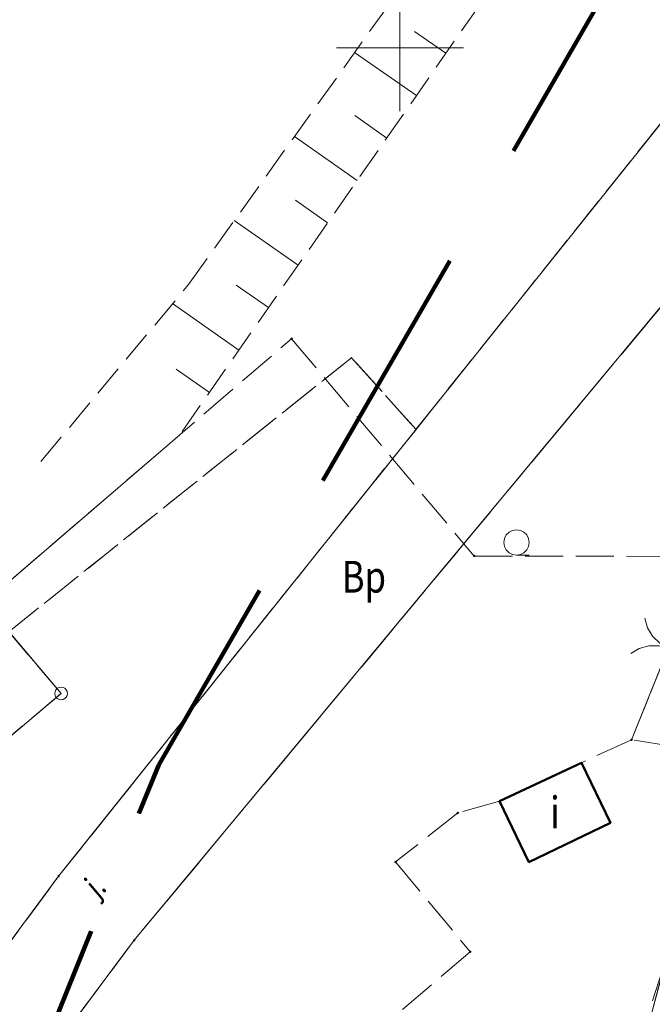
# Model space of a CAD drawing. Units: metres. Extents: x 6457587 to 6460269, y 5570678 to 5573811.
# Drawn here: x 6458185 to 6458210, y 5571712 to 5571751 of the extents above; entities that cross this region are included whole.
import ezdxf
from ezdxf.enums import TextEntityAlignment as Align

# ---------------------------------------------------------------- set-up
doc = ezdxf.new("R2010")
doc.units = ezdxf.units.M
doc.header["$PDSIZE"] = 1
for name, pattern in [('BUR', [3, 2, -1]), ('PRZER2_5-1', [3.5, 2.5, -1]), ('PRZER3-1', [4, 3, -1])]:
    doc.linetypes.add(name, pattern=pattern)
doc.layers.get('0').update_dxf_attribs({"color": 252, "linetype": 'CONTINUOUS', "lineweight": 13})
for name, color, linetype, lineweight in [('GEPINN', 252, 'CONTINUOUS', 18), ('GEPPGD', 252, 'CONTINUOUS', 18), ('GESBZO', 252, 'CONTINUOUS', 50), ('GESBZO_O', 252, 'CONTINUOUS', 0), ('GESDZI', 252, 'CONTINUOUS', 18), ('GESKLU', 252, 'PRZER3-1', 18), ('GESKLU_O', 252, 'PRZER3-1', 18), ('GSLKBR', 252, 'CONTINUOUS', 18), ('GSLZSN', 252, 'PRZER2_5-1', 18), ('GSPINN', 252, 'CONTINUOUS', 18), ('GSSKOA', 252, 'PRZER3-1', 18), ('GSSKOA_O', 252, 'PRZER3-1', 18), ('GSSLZK', 252, 'CONTINUOUS', 18), ('zakres', 252, 'CONTINUOUS', 100)]:
    doc.layers.add(name, color=color, linetype=linetype, lineweight=lineweight)
doc.styles.add('K1_ACAD', font='romans.shx', dxfattribs={"width": 0.8, "oblique": 12})

# ---------------------------------------------------------------- blocks, each defined once
blk = doc.blocks.new('SLBRA')
at = {"color": 0}
for points in [[(0, 0), (-0.068148, -0.517638), (-0.267949, -1), (-0.585786, -1.414214), (-1, -1.732051)], [(1, -1.732051), (0.585786, -1.414214), (0.267949, -1), (0.068148, -0.517638), (0, 0)]]:
    blk.add_lwpolyline(points, dxfattribs=at)
blk = doc.blocks.new('SPKRZ')
at = {"color": 0}
blk.add_lwpolyline([(0.5, 0), (0.475528, -0.154508), (0.404508, -0.293893), (0.293893, -0.404508), (0.154508, -0.475528), (0, -0.5), (-0.154508, -0.475528), (-0.293893, -0.404508), (-0.404508, -0.293893), (-0.475528, -0.154508), (-0.5, 0), (-0.475528, 0.154508), (-0.404508, 0.293893), (-0.293893, 0.404508), (-0.154508, 0.475528), (0, 0.5), (0.154508, 0.475528), (0.293893, 0.404508), (0.404508, 0.293893), (0.475528, 0.154508), (0.5, 0)], close=True, dxfattribs=at)
blk.add_lwpolyline([(-0.5, 0), (-0.5, -0.5)], dxfattribs=at)
blk = doc.blocks.new('POINT')
blk.add_hatch(color=0).paths.add_polyline_path([(0, -0.05), (0.035355, -0.035355), (0.05, 0), (0.035355, 0.035355), (0, 0.05), (-0.035355, 0.035355), (-0.05, 0)])
blk = doc.blocks.new('EPPGS')
at = {"color": 0}
blk.add_lwpolyline([(0.5, 0), (0.475528, -0.154508), (0.404508, -0.293893), (0.293893, -0.404508), (0.154508, -0.475528), (0, -0.5), (-0.154508, -0.475528), (-0.293893, -0.404508), (-0.404508, -0.293893), (-0.475528, -0.154508), (-0.5, 0), (-0.475528, 0.154508), (-0.404508, 0.293893), (-0.293893, 0.404508), (-0.154508, 0.475528), (0, 0.5), (0.154508, 0.475528), (0.293893, 0.404508), (0.404508, 0.293893), (0.475528, 0.154508), (0.5, 0)], close=True, dxfattribs=at)
blk = doc.blocks.new('EPPGN')
blk.add_hatch(color=0).paths.add_polyline_path([(-0.09, 0), (-0.085595, -0.027812), (-0.072812, -0.052901), (-0.052901, -0.072812), (-0.027812, -0.085595), (0, -0.09), (0.027812, -0.085595), (0.052901, -0.072812), (0.072812, -0.052901), (0.085595, -0.027812), (0.09, 0), (0.085595, 0.027812), (0.072812, 0.052901), (0.052901, 0.072812), (0.027812, 0.085595), (0, 0.09), (-0.027812, 0.085595), (-0.052901, 0.072812), (-0.072812, 0.052901), (-0.085595, 0.027812)])

msp = doc.modelspace()

# ---------------------------------------------------------------- linework, layer by layer
at = {"linetype": 'Continuous', "lineweight": 13, "flags": 128}
for points in [[(6458200, 5571747.5), (6458200, 5571752.5)], [(6458197.5, 5571750), (6458202.5, 5571750)]]:
    msp.add_lwpolyline(points, dxfattribs=at)
at = {"layer": 'GEPINN', "linetype": 'Continuous', "lineweight": 18}
for p in [(6458198.088, 5571737.793), (6458200.632, 5571734.97), (6458207.15, 5571721.84), (6458203.92, 5571720.32), (6458208.294, 5571719.473), (6458205.08, 5571717.92)]:
    msp.add_point(p, dxfattribs=at)
at = {"layer": 'GESBZO', "linetype": 'Continuous', "lineweight": 50}
msp.add_lwpolyline([(6458205.08, 5571717.92), (6458203.92, 5571720.32), (6458207.15, 5571721.84), (6458208.294, 5571719.473)], close=True, dxfattribs=at)
at = {"layer": 'GESDZI', "linetype": 'Continuous', "lineweight": 13}
for points in [[(6458246.931, 5571800.172), (6458250.731, 5571787.176), (6458215.34, 5571753.345), (6458186.545, 5571717.371), (6458167.439, 5571691.527)], [(6458246.931, 5571800.172), (6458250.731, 5571787.176), (6458215.34, 5571753.345), (6458186.545, 5571717.371), (6458167.439, 5571691.527)], [(6458167.439, 5571691.527), (6458186.545, 5571717.371), (6458215.34, 5571753.345), (6458250.731, 5571787.176), (6458251.984, 5571783.345), (6458218.931, 5571750.187), (6458189.524, 5571714.847), (6458162.87, 5571679.149)], [(6458167.439, 5571691.527), (6458186.545, 5571717.371), (6458215.34, 5571753.345), (6458250.731, 5571787.176), (6458251.984, 5571783.345), (6458218.931, 5571750.187), (6458189.524, 5571714.847), (6458164.448, 5571681.262)], [(6458162.87, 5571679.149), (6458189.524, 5571714.847), (6458218.931, 5571750.187), (6458251.984, 5571783.345), (6458269.13, 5571777.58), (6458255.475, 5571768.697), (6458250.927, 5571764.747), (6458236.121, 5571748.705), (6458230.531, 5571746.868), (6458223.775, 5571737.158), (6458211.844, 5571719.087), (6458209.068, 5571708.835), (6458201.022, 5571707.829), (6458165.199, 5571678.46)], [(6458164.448, 5571681.262), (6458189.524, 5571714.847), (6458218.931, 5571750.187), (6458251.984, 5571783.345), (6458269.13, 5571777.58), (6458255.475, 5571768.697), (6458250.927, 5571764.747), (6458236.121, 5571748.705), (6458230.531, 5571746.868), (6458223.775, 5571737.158), (6458211.844, 5571719.087), (6458209.068, 5571708.835), (6458201.022, 5571707.829), (6458163.368, 5571676.96)], [(6458183.025, 5571728.831), (6458186.639, 5571724.567), (6458177.823, 5571717.138)], [(6458177.823, 5571717.138), (6458186.639, 5571724.567), (6458183.025, 5571728.831)]]:
    msp.add_lwpolyline(points, dxfattribs=at)
at = {"layer": 'GESKLU', "linetype": 'PRZER3-1', "lineweight": 13, "ltscale": 0.5}
for points in [[(6458246.931, 5571800.172), (6458250.731, 5571787.176), (6458215.34, 5571753.345), (6458200.632, 5571734.97), (6458198.088, 5571737.793), (6458184.579, 5571726.997), (6458183.025, 5571728.831)], [(6458167.439, 5571691.527), (6458186.545, 5571717.371), (6458200.632, 5571734.97), (6458215.34, 5571753.345), (6458250.731, 5571787.176), (6458251.984, 5571783.345), (6458218.931, 5571750.187), (6458189.524, 5571714.847), (6458162.87, 5571679.149)], [(6458167.439, 5571691.527), (6458186.545, 5571717.371), (6458200.632, 5571734.97), (6458215.34, 5571753.345), (6458250.731, 5571787.176), (6458251.984, 5571783.345), (6458218.931, 5571750.187), (6458189.524, 5571714.847), (6458164.448, 5571681.262)], [(6458162.87, 5571679.149), (6458189.524, 5571714.847), (6458218.931, 5571750.187), (6458251.984, 5571783.345), (6458269.13, 5571777.58), (6458255.475, 5571768.697), (6458250.927, 5571764.747), (6458236.121, 5571748.705), (6458230.531, 5571746.868), (6458223.775, 5571737.158), (6458211.844, 5571719.087), (6458209.068, 5571708.835), (6458201.022, 5571707.829), (6458165.199, 5571678.46)], [(6458164.448, 5571681.262), (6458189.524, 5571714.847), (6458218.931, 5571750.187), (6458251.984, 5571783.345), (6458269.13, 5571777.58), (6458255.475, 5571768.697), (6458250.927, 5571764.747), (6458236.121, 5571748.705), (6458230.531, 5571746.868), (6458223.775, 5571737.158), (6458211.844, 5571719.087), (6458209.068, 5571708.835), (6458201.022, 5571707.829), (6458163.368, 5571676.96)], [(6458177.823, 5571717.138), (6458186.639, 5571724.567), (6458184.579, 5571726.997), (6458198.088, 5571737.793), (6458200.632, 5571734.97), (6458186.545, 5571717.371), (6458167.439, 5571691.527)], [(6458177.823, 5571717.138), (6458186.639, 5571724.567), (6458184.579, 5571726.997), (6458198.088, 5571737.793), (6458200.632, 5571734.97), (6458186.545, 5571717.371), (6458167.439, 5571691.527)], [(6458183.025, 5571728.831), (6458184.579, 5571726.997), (6458186.639, 5571724.567), (6458177.823, 5571717.138)]]:
    msp.add_lwpolyline(points, dxfattribs=at)
at = {"layer": 'GSLKBR', "linetype": 'Continuous', "lineweight": 18}
msp.add_lwpolyline([(6458212.03, 5571729.963), (6458209.13, 5571722.74)], dxfattribs=at)
at = {"layer": 'GSLZSN', "linetype": 'PRZER2_5-1', "lineweight": 13, "ltscale": 0.5}
for points in [[(6458185.845, 5571733.706), (6458191.669, 5571740.678), (6458212.612, 5571769.92), (6458230.598, 5571779.466), (6458248.632, 5571784.43)], [(6458248.632, 5571784.43), (6458208.617, 5571759.652), (6458203.142, 5571751.689), (6458191.321, 5571734.755)], [(6458195.958, 5571642.323), (6458198.013, 5571651.264), (6458205.837, 5571688.984), (6458207.371, 5571696.196), (6458207.806, 5571705.792), (6458212.102, 5571719.145), (6458213.646, 5571721.318), (6458215.141, 5571721.63)], [(6458201.433, 5571667.75), (6458205.837, 5571688.984), (6458207.371, 5571696.196), (6458207.806, 5571705.792), (6458212.102, 5571719.145), (6458213.646, 5571721.318), (6458215.141, 5571721.63)]]:
    msp.add_lwpolyline(points, dxfattribs=at)
at = {"layer": 'GSLZSN', "linetype": 'Continuous', "lineweight": 13, "flags": 128}
for points in [[(6458201.811, 5571749.783), (6458200.574, 5571750.646)], [(6458200.646, 5571748.113), (6458198.211, 5571749.813)], [(6458199.48, 5571746.443), (6458198.216, 5571747.325)], [(6458198.314, 5571744.773), (6458195.839, 5571746.501)], [(6458197.149, 5571743.104), (6458195.876, 5571743.992)], [(6458195.983, 5571741.434), (6458193.467, 5571743.19)], [(6458194.817, 5571739.764), (6458193.544, 5571740.653)], [(6458193.652, 5571738.094), (6458191.036, 5571739.921)], [(6458192.486, 5571736.425), (6458191.178, 5571737.338)]]:
    msp.add_lwpolyline(points, dxfattribs=at)
at = {"layer": 'GSLZSN', "linetype": 'Continuous', "lineweight": 13}
msp.add_lwpolyline([(6458191.321, 5571734.755), (6458181.65, 5571726.454)], dxfattribs=at)
at = {"layer": 'GSSKOA', "linetype": 'PRZER3-1', "lineweight": 13, "ltscale": 0.5}
for points in [[(6458181.65, 5571726.454), (6458195.73, 5571738.54), (6458202.93, 5571729.98), (6458212.03, 5571729.963), (6458209.13, 5571722.74), (6458207.15, 5571721.84), (6458203.92, 5571720.32), (6458202.28, 5571719.86), (6458199.83, 5571717.93), (6458202.77, 5571714.39), (6458184.26, 5571698.65), (6458181.36, 5571701.79), (6458166.232, 5571688.551)], [(6458181.65, 5571726.454), (6458195.73, 5571738.54), (6458202.93, 5571729.98), (6458212.03, 5571729.963), (6458209.13, 5571722.74), (6458207.15, 5571721.84), (6458203.92, 5571720.32), (6458202.28, 5571719.86), (6458199.83, 5571717.93), (6458202.77, 5571714.39), (6458184.26, 5571698.65), (6458181.36, 5571701.79), (6458166.29, 5571688.601)], [(6458209.13, 5571722.74), (6458212.03, 5571729.963), (6458223.58, 5571735.8), (6458226.49, 5571733.62), (6458226.97, 5571733)], [(6458217.74, 5571719.97), (6458214.67, 5571721.87), (6458209.13, 5571722.74)]]:
    msp.add_lwpolyline(points, dxfattribs=at)
at = {"layer": 'zakres', "linetype": 'BUR', "ltscale": 5, "flags": 128}
msp.add_lwpolyline([(6458238.761, 5571667.145), (6458220.136, 5571589.078), (6458158.773, 5571617.565), (6458175.879, 5571685.731), (6458190.488, 5571721.762), (6458210.101, 5571755.671), (6458264.396, 5571801.91), (6458270.35, 5571841.953), (6458304.392, 5571889.771), (6458427.435, 5571930.152), (6458530.103, 5571943.174), (6458562.936, 5571959.593), (6458584.311, 5571991.28), (6458787.186, 5572100.767), (6458746.68, 5572187.37), (6458811.173, 5572224), (6458811.173, 5572224), (6458843.249, 5572240.824), (6458888.444, 5572155.413), (6458923.218, 5572174.179), (6459066.89, 5572235.791), (6459125.972, 5572321.638), (6459111.249, 5572356.423), (6459131.844, 5572364.197), (6459186.602, 5572323.873), (6459179.531, 5572293.628), (6459125.227, 5572214.498), (6459159.013, 5572163.396), (6459187.028, 5572099.74), (6459247.528, 5572017.458), (6459313.68, 5571898.198), (6459320.855, 5571864.823), (6459425.65, 5571748.51), (6459462.476, 5571708.3), (6459554.016, 5571596.819), (6459562.561, 5571592.55), (6459599.532, 5571583.425), (6459650.143, 5571584.876), (6459831.785, 5571604.256), (6459840.783, 5571586.4), (6459840.783, 5571586.4), (6459944.363, 5571572.066), (6459954.396, 5571551.71), (6459968.243, 5571502.502), (6459947.919, 5571455.662), (6459904.627, 5571446.045), (6459829.243, 5571475.734), (6459796.881, 5571540.191), (6459654.21, 5571524.969), (6459590.538, 5571523.104), (6459541.269, 5571536.116), (6459515.761, 5571548.86), (6459462.803, 5571613.145), (6459396.715, 5571692.417), (6459265.574, 5571836.491), (6459256.892, 5571876.882), (6459196.918, 5571985.003), (6459134.774, 5572069.522), (6459106.016, 5572134.865), (6459079.511, 5572175.869), (6458951.92, 5572121.202), (6458971.316, 5572074.984), (6458844.567, 5572005.054), (6458812.844, 5572046.433), (6458625.797, 5571945.489), (6458603.865, 5571912.977), (6458547.795, 5571884.937), (6458440.685, 5571871.352), (6458341.836, 5571838.911), (6458327.58, 5571818.886), (6458320.433, 5571770.823), (6458256.867, 5571716.689), (6458242.427, 5571691.721)], close=True, dxfattribs=at)

# ---------------------------------------------------------------- block references
at = {"layer": 'GEPPGD', "lineweight": 18, "xscale": 0.5, "yscale": 0.5, "rotation": 90}
for name, p in [('EPPGS', (6458186.639, 5571724.567, 10.34)), ('EPPGN', (6458186.545, 5571717.371, 10.34)), ('EPPGN', (6458189.524, 5571714.847, 10.34))]:
    msp.add_blockref(name, p, dxfattribs=at)
at = {"layer": 'GSLKBR', "lineweight": 18, "xscale": 0.75, "yscale": 0.75, "rotation": 248.1252228976037}
msp.add_blockref('SLBRA', (6458210.58, 5571726.352, 10.18), dxfattribs=at)
at = {"layer": 'GSPINN', "lineweight": 18, "rotation": 90}
for p in [(6458195.73, 5571738.54, 10.32), (6458202.93, 5571729.98, 10.32), (6458209.13, 5571722.74, 10.32), (6458202.28, 5571719.86, 10.32), (6458199.83, 5571717.93, 10.32), (6458202.77, 5571714.39, 10.32)]:
    msp.add_blockref('POINT', p, dxfattribs=at)
at = {"layer": 'GSSLZK', "lineweight": 18, "rotation": 90}
msp.add_blockref('SPKRZ', (6458204.594, 5571730.515, 10.06), dxfattribs=at)

# ---------------------------------------------------------------- texts
at = {"layer": 'GESBZO_O', "linetype": 'Continuous', "lineweight": 20, "style": 'K1_ACAD', "oblique": 12, "width": 0.8}
msp.add_text('i', height=1.25, dxfattribs=at).set_placement((6458206.107, 5571719.883), align=Align.MIDDLE_CENTER)
at = {"layer": 'GESKLU_O', "linetype": 'Continuous', "lineweight": 20, "style": 'K1_ACAD', "oblique": 12, "width": 0.8}
msp.add_text('Bp', height=1.25, dxfattribs=at).set_placement((6458198.579, 5571729.164), align=Align.MIDDLE_CENTER)
at = {"layer": 'GSSKOA_O', "linetype": 'Continuous', "lineweight": 13, "style": 'K1_ACAD', "oblique": 12, "width": 0.8}
msp.add_text('j.', height=0.9, rotation=40.3762, dxfattribs=at).set_placement((6458188.063, 5571716.921), align=Align.MIDDLE)

doc.saveas('drawing.dxf')
